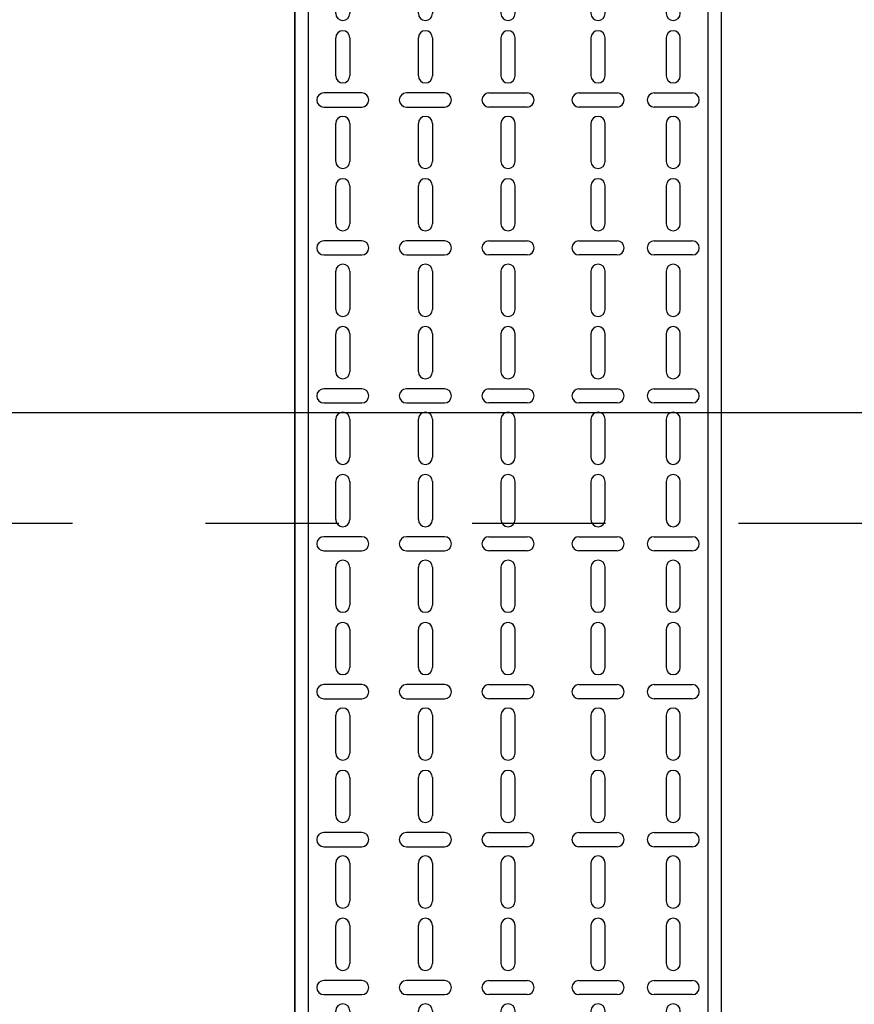
# Model space of a CAD drawing. Units: millimetres. Extents: x 525 to 596.3, y 1109.5 to 1206.1.
# Drawn here: x 548.6 to 549.3, y 1161 to 1161.7 of the extents above; entities that cross this region are included whole.
import ezdxf

# ---------------------------------------------------------------- set-up
doc = ezdxf.new("R2010")
doc.units = ezdxf.units.MM
doc.header["$LTSCALE"] = 0.01
doc.linetypes.add('DASHDOT2', pattern=[12.7, 6.35, -3.175, 0, -3.175])
for name, color, linetype in [('ARQ-CALD-NIVEL-PLANTA', 8, 'Continuous'), ('ARQ-EJE-REF-PLANTA', 10, 'DASHDOT2'), ('IE-BPC-TR-300-PLANTA-EXIST', 8, 'Continuous')]:
    doc.layers.add(name, color=color, linetype=linetype)

# ---------------------------------------------------------------- blocks, each defined once
blk = doc.blocks.new('A$C6E311DE9')
at = {"layer": 'IE-BPC-TR-300-PLANTA-EXIST'}
for p, q in [((-0.1599972189987966, 1.818989403545856e-12), (-0.1599972189987966, 1.324391871441321)), ((-0.159997218999365, 1.324391871441321), (-0.1599972189997061, 0)), ((0.1599972189983419, 1.324391871441321), (-0.1599972189983419, 1.324391871441321)), ((-0.1499972189993741, 1.324391871441094), (-0.1499972190013068, 0)), ((0.150002781000353, 1.324391871441094), (0.1500027809984203, 0)), ((0.1599972189981145, 1.324391871441321), (0.1599972189974324, 0)), ((0.1599972189983419, 0), (-0.1599972189983419, 0))]:
    blk.add_line(p, q, dxfattribs=at)
at = {"layer": 'IE-BPC-TR-300-PLANTA-EXIST', "color": 1, "linetype": 'DASHDOT2'}
for p, q in [((-0.1692677194764656, 1.299391871439866), (-0.1442677194768294, 1.299391871439866)), ((0.1692621574770783, 1.299391871439866), (0.1442621574774421, 1.299391871439866)), ((-0.1692677194764656, 1.27439187144023), (-0.1442677194768294, 1.27439187144023)), ((0.1692621574770783, 1.27439187144023), (0.1442621574774421, 1.27439187144023)), ((-0.1692677194764656, 0.05000000000109139), (-0.1442677194768294, 0.05000000000109139)), ((0.1692621574770783, 0.05000000000109139), (0.1442621574774421, 0.05000000000109139)), ((-0.1692677194764656, 0.02500000000145519), (-0.1442677194768294, 0.02500000000145519)), ((0.1692621574770783, 0.02500000000145519), (0.1442621574774421, 0.02500000000145519))]:
    blk.add_line(p, q, dxfattribs=at)
at = {"layer": 'IE-BPC-TR-300-PLANTA-EXIST', "color": 8}
for p, q in [((-0.1292974474800985, 1.266693408256742), (-0.1292974474800985, 1.295235892373512)), ((-0.1187062440804993, 1.295235892373512), (-0.1187062440804993, 1.266693408256742)), ((-0.06729652459046065, 1.266693408256742), (-0.06729652459046065, 1.295235892373512)), ((-0.05670532119086147, 1.295235892373512), (-0.05670532119086147, 1.266693408256742)), ((-0.005295601699913277, 1.295235892373512), (-0.005295601699913277, 1.266693408256742)), ((0.005295601699685903, 1.266693408256742), (0.005295601699685903, 1.295235892373512)), ((0.06224885458038898, 1.295235892373512), (0.06224885458038898, 1.266693408256742)), ((0.07284005797998816, 1.266693408256742), (0.07284005797998816, 1.295235892373512)), ((0.118706244078453, 1.295235892373512), (0.118706244078453, 1.266693408256742)), ((0.1292974474780522, 1.266693408256742), (0.1292974474780522, 1.295235892373512)), ((-0.1292974474800985, 1.219895072488271), (-0.1292974474800985, 1.248437556606859)), ((-0.1187062440804993, 1.248437556606859), (-0.1187062440804993, 1.219895072488271)), ((-0.06729652459046065, 1.219895072488271), (-0.06729652459046065, 1.248437556606859)), ((-0.05670532119086147, 1.248437556606859), (-0.05670532119086147, 1.219895072488271)), ((-0.005295601699913277, 1.248437556606859), (-0.005295601699913277, 1.219895072488271)), ((0.005295601699685903, 1.219895072488271), (0.005295601699685903, 1.248437556606859)), ((0.06224885458038898, 1.248437556606859), (0.06224885458038898, 1.219895072488271)), ((0.07284005797998816, 1.219895072488271), (0.07284005797998816, 1.248437556606859)), ((0.118706244078453, 1.248437556606859), (0.118706244078453, 1.219895072488271)), ((0.1292974474780522, 1.219895072488271), (0.1292974474780522, 1.248437556606859)), ((-0.1097306037228236, 1.207072539905766), (-0.1382730878395932, 1.207072539905766)), ((-0.04772968083318574, 1.207072539905766), (-0.07627216494995537, 1.207072539905766)), ((-0.014271242059408, 1.207072539905766), (0.01427124205736163, 1.207072539905766)), ((0.05327321422271325, 1.207072539905766), (0.08181569833948288, 1.207072539905766)), ((0.1097306037207773, 1.207072539905766), (0.1382730878375469, 1.207072539905766)), ((-0.1382730878395932, 1.196481336506167), (-0.1097306037228236, 1.196481336506167)), ((-0.07627216494995537, 1.196481336506167), (-0.04772968083318574, 1.196481336506167)), ((0.01427124205736163, 1.196481336506167), (-0.014271242059408, 1.196481336506167)), ((0.08181569833948288, 1.196481336506167), (0.05327321422271325, 1.196481336506167)), ((0.1382730878375469, 1.196481336506167), (0.1097306037207773, 1.196481336506167)), ((-0.1292974474800985, 1.155671911975787), (-0.1292974474800985, 1.184214396092557)), ((-0.1187062440804993, 1.184214396092557), (-0.1187062440804993, 1.155671911975787)), ((-0.06729652459046065, 1.155671911975787), (-0.06729652459046065, 1.184214396092557)), ((-0.05670532119086147, 1.184214396092557), (-0.05670532119086147, 1.155671911975787)), ((-0.005295601699913277, 1.184214396092557), (-0.005295601699913277, 1.155671911975787)), ((0.005295601699685903, 1.155671911975787), (0.005295601699685903, 1.184214396092557)), ((0.06224885458038898, 1.184214396092557), (0.06224885458038898, 1.155671911975787)), ((0.07284005797998816, 1.155671911975787), (0.07284005797998816, 1.184214396092557)), ((0.118706244078453, 1.184214396092557), (0.118706244078453, 1.155671911975787)), ((0.1292974474780522, 1.155671911975787), (0.1292974474780522, 1.184214396092557)), ((-0.1292974474800985, 1.108873576207316), (-0.1292974474800985, 1.137416060325904)), ((-0.1187062440804993, 1.137416060325904), (-0.1187062440804993, 1.108873576207316)), ((-0.06729652459046065, 1.108873576207316), (-0.06729652459046065, 1.137416060325904)), ((-0.05670532119086147, 1.137416060325904), (-0.05670532119086147, 1.108873576207316)), ((-0.005295601699913277, 1.137416060325904), (-0.005295601699913277, 1.108873576207316)), ((0.005295601699685903, 1.108873576207316), (0.005295601699685903, 1.137416060325904)), ((0.06224885458038898, 1.137416060325904), (0.06224885458038898, 1.108873576207316)), ((0.07284005797998816, 1.108873576207316), (0.07284005797998816, 1.137416060325904)), ((0.118706244078453, 1.137416060325904), (0.118706244078453, 1.108873576207316)), ((0.1292974474780522, 1.108873576207316), (0.1292974474780522, 1.137416060325904)), ((-0.1097306037228236, 1.096051043624811), (-0.1382730878395932, 1.096051043624811)), ((-0.04772968083318574, 1.096051043624811), (-0.07627216494995537, 1.096051043624811)), ((-0.014271242059408, 1.096051043624811), (0.01427124205736163, 1.096051043624811)), ((0.05327321422271325, 1.096051043624811), (0.08181569833948288, 1.096051043624811)), ((0.1097306037207773, 1.096051043624811), (0.1382730878375469, 1.096051043624811)), ((-0.1382730878395932, 1.085459840225212), (-0.1097306037228236, 1.085459840225212)), ((-0.07627216494995537, 1.085459840225212), (-0.04772968083318574, 1.085459840225212)), ((0.01427124205736163, 1.085459840225212), (-0.014271242059408, 1.085459840225212)), ((0.08181569833948288, 1.085459840225212), (0.05327321422271325, 1.085459840225212)), ((0.1382730878375469, 1.085459840225212), (0.1097306037207773, 1.085459840225212)), ((-0.1292974474800985, 1.044650415694832), (-0.1292974474800985, 1.073192899811602)), ((-0.1187062440804993, 1.073192899811602), (-0.1187062440804993, 1.044650415694832)), ((-0.06729652459046065, 1.044650415694832), (-0.06729652459046065, 1.073192899811602)), ((-0.05670532119086147, 1.073192899811602), (-0.05670532119086147, 1.044650415694832)), ((-0.005295601699913277, 1.073192899811602), (-0.005295601699913277, 1.044650415694832)), ((0.005295601699685903, 1.044650415694832), (0.005295601699685903, 1.073192899811602)), ((0.06224885458038898, 1.073192899811602), (0.06224885458038898, 1.044650415694832)), ((0.07284005797998816, 1.044650415694832), (0.07284005797998816, 1.073192899811602)), ((0.118706244078453, 1.073192899811602), (0.118706244078453, 1.044650415694832)), ((0.1292974474780522, 1.044650415694832), (0.1292974474780522, 1.073192899811602)), ((-0.1292974474800985, 0.9978520799263606), (-0.1292974474800985, 1.026394564044949)), ((-0.1187062440804993, 1.026394564044949), (-0.1187062440804993, 0.9978520799263606)), ((-0.06729652459046065, 0.9978520799263606), (-0.06729652459046065, 1.026394564044949)), ((-0.05670532119086147, 1.026394564044949), (-0.05670532119086147, 0.9978520799263606)), ((-0.005295601699913277, 1.026394564044949), (-0.005295601699913277, 0.9978520799263606)), ((0.005295601699685903, 0.9978520799263606), (0.005295601699685903, 1.026394564044949)), ((0.06224885458038898, 1.026394564044949), (0.06224885458038898, 0.9978520799263606)), ((0.07284005797998816, 0.9978520799263606), (0.07284005797998816, 1.026394564044949)), ((0.118706244078453, 1.026394564044949), (0.118706244078453, 0.9978520799263606)), ((0.1292974474780522, 0.9978520799263606), (0.1292974474780522, 1.026394564044949)), ((-0.1097306037227099, 0.9850295473438564), (-0.1382730878394796, 0.9850295473438564)), ((-0.04772968083307205, 0.9850295473438564), (-0.07627216494984168, 0.9850295473438564)), ((-0.01427124205929431, 0.9850295473438564), (0.01427124205747532, 0.9850295473438564)), ((0.05327321422282694, 0.9850295473438564), (0.08181569833959657, 0.9850295473438564)), ((0.1097306037208909, 0.9850295473438564), (0.1382730878376606, 0.9850295473438564)), ((-0.1382730878394796, 0.9744383439442572), (-0.1097306037227099, 0.9744383439442572)), ((-0.07627216494984168, 0.9744383439442572), (-0.04772968083307205, 0.9744383439442572)), ((0.01427124205747532, 0.9744383439442572), (-0.01427124205929431, 0.9744383439442572)), ((0.08181569833959657, 0.9744383439442572), (0.05327321422282694, 0.9744383439442572)), ((0.1382730878376606, 0.9744383439442572), (0.1097306037208909, 0.9744383439442572)), ((-0.1292974474799848, 0.9336289194138772), (-0.1292974474799848, 0.9621714035306468)), ((-0.1187062440803857, 0.9621714035306468), (-0.1187062440803857, 0.9336289194138772)), ((-0.06729652459034696, 0.9336289194138772), (-0.06729652459034696, 0.9621714035306468)), ((-0.05670532119074778, 0.9621714035306468), (-0.05670532119074778, 0.9336289194138772)), ((-0.00529560169979959, 0.9621714035306468), (-0.00529560169979959, 0.9336289194138772)), ((0.00529560169979959, 0.9336289194138772), (0.00529560169979959, 0.9621714035306468)), ((0.06224885458050267, 0.9621714035306468), (0.06224885458050267, 0.9336289194138772)), ((0.07284005798010185, 0.9336289194138772), (0.07284005798010185, 0.9621714035306468)), ((0.1187062440785667, 0.9621714035306468), (0.1187062440785667, 0.9336289194138772)), ((0.1292974474781659, 0.9336289194138772), (0.1292974474781659, 0.9621714035306468)), ((-0.1292974474799848, 0.8868305836454056), (-0.1292974474799848, 0.9153730677639942)), ((-0.1187062440803857, 0.9153730677639942), (-0.1187062440803857, 0.8868305836454056)), ((-0.06729652459034696, 0.8868305836454056), (-0.06729652459034696, 0.9153730677639942)), ((-0.05670532119074778, 0.9153730677639942), (-0.05670532119074778, 0.8868305836454056)), ((-0.00529560169979959, 0.9153730677639942), (-0.00529560169979959, 0.8868305836454056)), ((0.00529560169979959, 0.8868305836454056), (0.00529560169979959, 0.9153730677639942)), ((0.06224885458050267, 0.9153730677639942), (0.06224885458050267, 0.8868305836454056)), ((0.07284005798010185, 0.8868305836454056), (0.07284005798010185, 0.9153730677639942)), ((0.1187062440785667, 0.9153730677639942), (0.1187062440785667, 0.8868305836454056)), ((0.1292974474781659, 0.8868305836454056), (0.1292974474781659, 0.9153730677639942)), ((-0.1097306037227099, 0.8740080510629014), (-0.1382730878394796, 0.8740080510629014)), ((-0.04772968083307205, 0.8740080510629014), (-0.07627216494984168, 0.8740080510629014)), ((-0.01427124205929431, 0.8740080510629014), (0.01427124205747532, 0.8740080510629014)), ((0.05327321422282694, 0.8740080510629014), (0.08181569833959657, 0.8740080510629014)), ((0.1097306037208909, 0.8740080510629014), (0.1382730878376606, 0.8740080510629014)), ((-0.1382730878394796, 0.8634168476633022), (-0.1097306037227099, 0.8634168476633022)), ((-0.07627216494984168, 0.8634168476633022), (-0.04772968083307205, 0.8634168476633022)), ((0.01427124205747532, 0.8634168476633022), (-0.01427124205929431, 0.8634168476633022)), ((0.08181569833959657, 0.8634168476633022), (0.05327321422282694, 0.8634168476633022)), ((0.1382730878376606, 0.8634168476633022), (0.1097306037208909, 0.8634168476633022)), ((-0.1292974474799848, 0.8226074231329221), (-0.1292974474799848, 0.8511499072496918)), ((-0.1187062440803857, 0.8511499072496918), (-0.1187062440803857, 0.8226074231329221)), ((-0.06729652459034696, 0.8226074231329221), (-0.06729652459034696, 0.8511499072496918)), ((-0.05670532119074778, 0.8511499072496918), (-0.05670532119074778, 0.8226074231329221)), ((-0.00529560169979959, 0.8511499072496918), (-0.00529560169979959, 0.8226074231329221)), ((0.00529560169979959, 0.8226074231329221), (0.00529560169979959, 0.8511499072496918)), ((0.06224885458050267, 0.8511499072496918), (0.06224885458050267, 0.8226074231329221)), ((0.07284005798010185, 0.8226074231329221), (0.07284005798010185, 0.8511499072496918)), ((0.1187062440785667, 0.8511499072496918), (0.1187062440785667, 0.8226074231329221)), ((0.1292974474781659, 0.8226074231329221), (0.1292974474781659, 0.8511499072496918)), ((-0.1292974474799848, 0.7758090873644505), (-0.1292974474799848, 0.8043515714830392)), ((-0.1187062440803857, 0.8043515714830392), (-0.1187062440803857, 0.7758090873644505)), ((-0.06729652459034696, 0.7758090873644505), (-0.06729652459034696, 0.8043515714830392)), ((-0.05670532119074778, 0.8043515714830392), (-0.05670532119074778, 0.7758090873644505)), ((-0.00529560169979959, 0.8043515714830392), (-0.00529560169979959, 0.7758090873644505)), ((0.00529560169979959, 0.7758090873644505), (0.00529560169979959, 0.8043515714830392)), ((0.06224885458050267, 0.8043515714830392), (0.06224885458050267, 0.7758090873644505)), ((0.07284005798010185, 0.7758090873644505), (0.07284005798010185, 0.8043515714830392)), ((0.1187062440785667, 0.8043515714830392), (0.1187062440785667, 0.7758090873644505)), ((0.1292974474781659, 0.7758090873644505), (0.1292974474781659, 0.8043515714830392)), ((-0.1097306037227099, 0.7629865547819463), (-0.1382730878394796, 0.7629865547819463)), ((-0.04772968083307205, 0.7629865547819463), (-0.07627216494984168, 0.7629865547819463)), ((-0.01427124205929431, 0.7629865547819463), (0.01427124205747532, 0.7629865547819463)), ((0.05327321422282694, 0.7629865547819463), (0.08181569833959657, 0.7629865547819463)), ((0.1097306037208909, 0.7629865547819463), (0.1382730878376606, 0.7629865547819463)), ((-0.1382730878394796, 0.7523953513823471), (-0.1097306037227099, 0.7523953513823471)), ((-0.07627216494984168, 0.7523953513823471), (-0.04772968083307205, 0.7523953513823471)), ((0.01427124205747532, 0.7523953513823471), (-0.01427124205929431, 0.7523953513823471)), ((0.08181569833959657, 0.7523953513823471), (0.05327321422282694, 0.7523953513823471)), ((0.1382730878376606, 0.7523953513823471), (0.1097306037208909, 0.7523953513823471)), ((-0.1292974474799848, 0.7115859268519671), (-0.1292974474799848, 0.7401284109687367)), ((-0.1187062440803857, 0.7401284109687367), (-0.1187062440803857, 0.7115859268519671)), ((-0.06729652459034696, 0.7115859268519671), (-0.06729652459034696, 0.7401284109687367)), ((-0.05670532119074778, 0.7401284109687367), (-0.05670532119074778, 0.7115859268519671)), ((-0.00529560169979959, 0.7401284109687367), (-0.00529560169979959, 0.7115859268519671)), ((0.00529560169979959, 0.7115859268519671), (0.00529560169979959, 0.7401284109687367)), ((0.06224885458050267, 0.7401284109687367), (0.06224885458050267, 0.7115859268519671)), ((0.07284005798010185, 0.7115859268519671), (0.07284005798010185, 0.7401284109687367)), ((0.1187062440785667, 0.7401284109687367), (0.1187062440785667, 0.7115859268519671)), ((0.1292974474781659, 0.7115859268519671), (0.1292974474781659, 0.7401284109687367)), ((-0.1292974474799848, 0.6647875910834955), (-0.1292974474799848, 0.6933300752002651)), ((-0.1187062440803857, 0.6933300752002651), (-0.1187062440803857, 0.6647875910834955)), ((-0.06729652459034696, 0.6647875910834955), (-0.06729652459034696, 0.6933300752002651)), ((-0.05670532119074778, 0.6933300752002651), (-0.05670532119074778, 0.6647875910834955)), ((-0.00529560169979959, 0.6933300752002651), (-0.00529560169979959, 0.6647875910834955)), ((0.00529560169979959, 0.6647875910834955), (0.00529560169979959, 0.6933300752002651)), ((0.06224885458050267, 0.6933300752002651), (0.06224885458050267, 0.6647875910834955)), ((0.07284005798010185, 0.6647875910834955), (0.07284005798010185, 0.6933300752002651)), ((0.1187062440785667, 0.6933300752002651), (0.1187062440785667, 0.6647875910834955)), ((0.1292974474781659, 0.6647875910834955), (0.1292974474781659, 0.6933300752002651)), ((-0.1097306037227099, 0.6519650585009913), (-0.1382730878394796, 0.6519650585009913)), ((-0.04772968083307205, 0.6519650585009913), (-0.07627216494984168, 0.6519650585009913)), ((-0.01427124205929431, 0.6519650585009913), (0.01427124205747532, 0.6519650585009913)), ((0.05327321422282694, 0.6519650585009913), (0.08181569833959657, 0.6519650585009913)), ((0.1097306037208909, 0.6519650585009913), (0.1382730878376606, 0.6519650585009913)), ((-0.1382730878394796, 0.6413738551013921), (-0.1097306037227099, 0.6413738551013921)), ((-0.07627216494984168, 0.6413738551013921), (-0.04772968083307205, 0.6413738551013921)), ((0.01427124205747532, 0.6413738551013921), (-0.01427124205929431, 0.6413738551013921)), ((0.08181569833959657, 0.6413738551013921), (0.05327321422282694, 0.6413738551013921)), ((0.1382730878376606, 0.6413738551013921), (0.1097306037208909, 0.6413738551013921)), ((-0.1292974474799848, 0.600564430571012), (-0.1292974474799848, 0.6291069146877817)), ((-0.1187062440803857, 0.6291069146877817), (-0.1187062440803857, 0.600564430571012)), ((-0.06729652459034696, 0.600564430571012), (-0.06729652459034696, 0.6291069146877817)), ((-0.05670532119074778, 0.6291069146877817), (-0.05670532119074778, 0.600564430571012)), ((-0.00529560169979959, 0.6291069146877817), (-0.00529560169979959, 0.600564430571012)), ((0.00529560169979959, 0.600564430571012), (0.00529560169979959, 0.6291069146877817)), ((0.06224885458050267, 0.6291069146877817), (0.06224885458050267, 0.600564430571012)), ((0.07284005798010185, 0.600564430571012), (0.07284005798010185, 0.6291069146877817)), ((0.1187062440785667, 0.6291069146877817), (0.1187062440785667, 0.600564430571012)), ((0.1292974474781659, 0.600564430571012), (0.1292974474781659, 0.6291069146877817)), ((-0.1292974474799848, 0.5537660948025405), (-0.1292974474799848, 0.5823085789211291)), ((-0.1187062440803857, 0.5823085789211291), (-0.1187062440803857, 0.5537660948025405)), ((-0.06729652459034696, 0.5537660948025405), (-0.06729652459034696, 0.5823085789211291)), ((-0.05670532119074778, 0.5823085789211291), (-0.05670532119074778, 0.5537660948025405)), ((-0.00529560169979959, 0.5823085789211291), (-0.00529560169979959, 0.5537660948025405)), ((0.00529560169979959, 0.5537660948025405), (0.00529560169979959, 0.5823085789211291)), ((0.06224885458050267, 0.5823085789211291), (0.06224885458050267, 0.5537660948025405)), ((0.07284005798010185, 0.5537660948025405), (0.07284005798010185, 0.5823085789211291)), ((0.1187062440785667, 0.5823085789211291), (0.1187062440785667, 0.5537660948025405)), ((0.1292974474781659, 0.5537660948025405), (0.1292974474781659, 0.5823085789211291)), ((-0.1097306037227099, 0.5409435622200363), (-0.1382730878394796, 0.5409435622200363)), ((-0.04772968083307205, 0.5409435622200363), (-0.07627216494984168, 0.5409435622200363)), ((-0.01427124205929431, 0.5409435622200363), (0.01427124205747532, 0.5409435622200363)), ((0.05327321422282694, 0.5409435622200363), (0.08181569833959657, 0.5409435622200363)), ((0.1097306037208909, 0.5409435622200363), (0.1382730878376606, 0.5409435622200363)), ((-0.1382730878394796, 0.5303523588204371), (-0.1097306037227099, 0.5303523588204371)), ((-0.07627216494984168, 0.5303523588204371), (-0.04772968083307205, 0.5303523588204371)), ((0.01427124205747532, 0.5303523588204371), (-0.01427124205929431, 0.5303523588204371)), ((0.08181569833959657, 0.5303523588204371), (0.05327321422282694, 0.5303523588204371)), ((0.1382730878376606, 0.5303523588204371), (0.1097306037208909, 0.5303523588204371)), ((-0.1292974474799848, 0.489542934290057), (-0.1292974474799848, 0.5180854184068266)), ((-0.1187062440803857, 0.5180854184068266), (-0.1187062440803857, 0.489542934290057)), ((-0.06729652459034696, 0.489542934290057), (-0.06729652459034696, 0.5180854184068266)), ((-0.05670532119074778, 0.5180854184068266), (-0.05670532119074778, 0.489542934290057)), ((-0.00529560169979959, 0.5180854184068266), (-0.00529560169979959, 0.489542934290057)), ((0.00529560169979959, 0.489542934290057), (0.00529560169979959, 0.5180854184068266)), ((0.06224885458050267, 0.5180854184068266), (0.06224885458050267, 0.489542934290057)), ((0.07284005798010185, 0.489542934290057), (0.07284005798010185, 0.5180854184068266)), ((0.1187062440785667, 0.5180854184068266), (0.1187062440785667, 0.489542934290057)), ((0.1292974474781659, 0.489542934290057), (0.1292974474781659, 0.5180854184068266)), ((-0.1292974474799848, 0.4427445985215854), (-0.1292974474799848, 0.471287082640174)), ((-0.1187062440803857, 0.471287082640174), (-0.1187062440803857, 0.4427445985215854)), ((-0.06729652459034696, 0.4427445985215854), (-0.06729652459034696, 0.471287082640174)), ((-0.05670532119074778, 0.471287082640174), (-0.05670532119074778, 0.4427445985215854)), ((-0.00529560169979959, 0.471287082640174), (-0.00529560169979959, 0.4427445985215854)), ((0.00529560169979959, 0.4427445985215854), (0.00529560169979959, 0.471287082640174)), ((0.06224885458050267, 0.471287082640174), (0.06224885458050267, 0.4427445985215854)), ((0.07284005798010185, 0.4427445985215854), (0.07284005798010185, 0.471287082640174)), ((0.1187062440785667, 0.471287082640174), (0.1187062440785667, 0.4427445985215854)), ((0.1292974474781659, 0.4427445985215854), (0.1292974474781659, 0.471287082640174)), ((-0.1097306037227099, 0.4299220659390812), (-0.1382730878394796, 0.4299220659390812)), ((-0.04772968083307205, 0.4299220659390812), (-0.07627216494984168, 0.4299220659390812)), ((-0.01427124205929431, 0.4299220659390812), (0.01427124205747532, 0.4299220659390812)), ((0.05327321422282694, 0.4299220659390812), (0.08181569833959657, 0.4299220659390812)), ((0.1097306037208909, 0.4299220659390812), (0.1382730878376606, 0.4299220659390812)), ((-0.1382730878394796, 0.419330862539482), (-0.1097306037227099, 0.419330862539482)), ((-0.07627216494984168, 0.419330862539482), (-0.04772968083307205, 0.419330862539482)), ((0.01427124205747532, 0.419330862539482), (-0.01427124205929431, 0.419330862539482)), ((0.08181569833959657, 0.419330862539482), (0.05327321422282694, 0.419330862539482)), ((0.1382730878376606, 0.419330862539482), (0.1097306037208909, 0.419330862539482)), ((-0.1292974474799848, 0.378521438009102), (-0.1292974474799848, 0.4070639221258716)), ((-0.1187062440803857, 0.4070639221258716), (-0.1187062440803857, 0.378521438009102)), ((-0.06729652459034696, 0.378521438009102), (-0.06729652459034696, 0.4070639221258716)), ((-0.05670532119074778, 0.4070639221258716), (-0.05670532119074778, 0.378521438009102)), ((-0.00529560169979959, 0.4070639221258716), (-0.00529560169979959, 0.378521438009102)), ((0.00529560169979959, 0.378521438009102), (0.00529560169979959, 0.4070639221258716)), ((0.06224885458050267, 0.4070639221258716), (0.06224885458050267, 0.378521438009102)), ((0.07284005798010185, 0.378521438009102), (0.07284005798010185, 0.4070639221258716)), ((0.1187062440785667, 0.4070639221258716), (0.1187062440785667, 0.378521438009102)), ((0.1292974474781659, 0.378521438009102), (0.1292974474781659, 0.4070639221258716)), ((-0.1292974474799848, 0.3317231022406304), (-0.1292974474799848, 0.360265586359219)), ((-0.1187062440803857, 0.360265586359219), (-0.1187062440803857, 0.3317231022406304)), ((-0.06729652459034696, 0.3317231022406304), (-0.06729652459034696, 0.360265586359219)), ((-0.05670532119074778, 0.360265586359219), (-0.05670532119074778, 0.3317231022406304)), ((-0.00529560169979959, 0.360265586359219), (-0.00529560169979959, 0.3317231022406304)), ((0.00529560169979959, 0.3317231022406304), (0.00529560169979959, 0.360265586359219)), ((0.06224885458050267, 0.360265586359219), (0.06224885458050267, 0.3317231022406304)), ((0.07284005798010185, 0.3317231022406304), (0.07284005798010185, 0.360265586359219)), ((0.1187062440785667, 0.360265586359219), (0.1187062440785667, 0.3317231022406304)), ((0.1292974474781659, 0.3317231022406304), (0.1292974474781659, 0.360265586359219)), ((-0.1097306037227099, 0.3189005696581262), (-0.1382730878394796, 0.3189005696581262)), ((-0.04772968083307205, 0.3189005696581262), (-0.07627216494984168, 0.3189005696581262)), ((-0.01427124205929431, 0.3189005696581262), (0.01427124205747532, 0.3189005696581262)), ((0.05327321422282694, 0.3189005696581262), (0.08181569833959657, 0.3189005696581262)), ((0.1097306037208909, 0.3189005696581262), (0.1382730878376606, 0.3189005696581262)), ((-0.1382730878394796, 0.308309366258527), (-0.1097306037227099, 0.308309366258527)), ((-0.07627216494984168, 0.308309366258527), (-0.04772968083307205, 0.308309366258527)), ((0.01427124205747532, 0.308309366258527), (-0.01427124205929431, 0.308309366258527)), ((0.08181569833959657, 0.308309366258527), (0.05327321422282694, 0.308309366258527)), ((0.1382730878376606, 0.308309366258527), (0.1097306037208909, 0.308309366258527)), ((-0.1292974474799848, 0.267499941728147), (-0.1292974474799848, 0.2960424258449166)), ((-0.1187062440803857, 0.2960424258449166), (-0.1187062440803857, 0.267499941728147)), ((-0.06729652459034696, 0.267499941728147), (-0.06729652459034696, 0.2960424258449166)), ((-0.05670532119074778, 0.2960424258449166), (-0.05670532119074778, 0.267499941728147)), ((-0.00529560169979959, 0.2960424258449166), (-0.00529560169979959, 0.267499941728147)), ((0.00529560169979959, 0.267499941728147), (0.00529560169979959, 0.2960424258449166)), ((0.06224885458050267, 0.2960424258449166), (0.06224885458050267, 0.267499941728147)), ((0.07284005798010185, 0.267499941728147), (0.07284005798010185, 0.2960424258449166)), ((0.1187062440785667, 0.2960424258449166), (0.1187062440785667, 0.267499941728147)), ((0.1292974474781659, 0.267499941728147), (0.1292974474781659, 0.2960424258449166)), ((-0.1292974474799848, 0.2207016059596754), (-0.1292974474799848, 0.249244090078264)), ((-0.1187062440803857, 0.249244090078264), (-0.1187062440803857, 0.2207016059596754)), ((-0.06729652459034696, 0.2207016059596754), (-0.06729652459034696, 0.249244090078264)), ((-0.05670532119074778, 0.249244090078264), (-0.05670532119074778, 0.2207016059596754)), ((-0.00529560169979959, 0.249244090078264), (-0.00529560169979959, 0.2207016059596754)), ((0.00529560169979959, 0.2207016059596754), (0.00529560169979959, 0.249244090078264)), ((0.06224885458050267, 0.249244090078264), (0.06224885458050267, 0.2207016059596754)), ((0.07284005798010185, 0.2207016059596754), (0.07284005798010185, 0.249244090078264)), ((0.1187062440785667, 0.249244090078264), (0.1187062440785667, 0.2207016059596754)), ((0.1292974474781659, 0.2207016059596754), (0.1292974474781659, 0.249244090078264)), ((-0.1097306037227099, 0.2078790733771712), (-0.1382730878394796, 0.2078790733771712)), ((-0.04772968083307205, 0.2078790733771712), (-0.07627216494984168, 0.2078790733771712)), ((-0.01427124205929431, 0.2078790733771712), (0.01427124205747532, 0.2078790733771712)), ((0.05327321422282694, 0.2078790733771712), (0.08181569833959657, 0.2078790733771712)), ((0.1097306037208909, 0.2078790733771712), (0.1382730878376606, 0.2078790733771712)), ((-0.1382730878394796, 0.197287869977572), (-0.1097306037227099, 0.197287869977572)), ((-0.07627216494984168, 0.197287869977572), (-0.04772968083307205, 0.197287869977572)), ((0.01427124205747532, 0.197287869977572), (-0.01427124205929431, 0.197287869977572)), ((0.08181569833959657, 0.197287869977572), (0.05327321422282694, 0.197287869977572)), ((0.1382730878376606, 0.197287869977572), (0.1097306037208909, 0.197287869977572)), ((-0.1292974474799848, 0.1564784454471919), (-0.1292974474799848, 0.1850209295639615)), ((-0.1187062440803857, 0.1850209295639615), (-0.1187062440803857, 0.1564784454471919)), ((-0.06729652459034696, 0.1564784454471919), (-0.06729652459034696, 0.1850209295639615)), ((-0.05670532119074778, 0.1850209295639615), (-0.05670532119074778, 0.1564784454471919)), ((-0.00529560169979959, 0.1850209295639615), (-0.00529560169979959, 0.1564784454471919)), ((0.00529560169979959, 0.1564784454471919), (0.00529560169979959, 0.1850209295639615)), ((0.06224885458050267, 0.1850209295639615), (0.06224885458050267, 0.1564784454471919)), ((0.07284005798010185, 0.1564784454471919), (0.07284005798010185, 0.1850209295639615)), ((0.1187062440785667, 0.1850209295639615), (0.1187062440785667, 0.1564784454471919)), ((0.1292974474781659, 0.1564784454471919), (0.1292974474781659, 0.1850209295639615)), ((-0.1292974474799848, 0.1096801096787203), (-0.1292974474799848, 0.1382225937973089)), ((-0.1187062440803857, 0.1382225937973089), (-0.1187062440803857, 0.1096801096787203)), ((-0.06729652459034696, 0.1096801096787203), (-0.06729652459034696, 0.1382225937973089)), ((-0.05670532119074778, 0.1382225937973089), (-0.05670532119074778, 0.1096801096787203)), ((-0.00529560169979959, 0.1382225937973089), (-0.00529560169979959, 0.1096801096787203)), ((0.00529560169979959, 0.1096801096787203), (0.00529560169979959, 0.1382225937973089)), ((0.06224885458050267, 0.1382225937973089), (0.06224885458050267, 0.1096801096787203)), ((0.07284005798010185, 0.1096801096787203), (0.07284005798010185, 0.1382225937973089)), ((0.1187062440785667, 0.1382225937973089), (0.1187062440785667, 0.1096801096787203)), ((0.1292974474781659, 0.1096801096787203), (0.1292974474781659, 0.1382225937973089)), ((-0.1097306037227099, 0.09685757709621612), (-0.1382730878394796, 0.09685757709621612)), ((-0.04772968083307205, 0.09685757709621612), (-0.07627216494984168, 0.09685757709621612)), ((-0.01427124205929431, 0.09685757709621612), (0.01427124205747532, 0.09685757709621612)), ((0.05327321422282694, 0.09685757709621612), (0.08181569833959657, 0.09685757709621612)), ((0.1097306037208909, 0.09685757709621612), (0.1382730878376606, 0.09685757709621612)), ((-0.1382730878394796, 0.08626637369661694), (-0.1097306037227099, 0.08626637369661694)), ((-0.07627216494984168, 0.08626637369661694), (-0.04772968083307205, 0.08626637369661694)), ((0.01427124205747532, 0.08626637369661694), (-0.01427124205929431, 0.08626637369661694)), ((0.08181569833959657, 0.08626637369661694), (0.05327321422282694, 0.08626637369661694)), ((0.1382730878376606, 0.08626637369661694), (0.1097306037208909, 0.08626637369661694)), ((-0.1292974474799848, 0.04545694916623688), (-0.1292974474799848, 0.07399943328300651)), ((-0.1187062440803857, 0.07399943328300651), (-0.1187062440803857, 0.04545694916623688)), ((-0.06729652459034696, 0.04545694916623688), (-0.06729652459034696, 0.07399943328300651)), ((-0.05670532119074778, 0.07399943328300651), (-0.05670532119074778, 0.04545694916623688)), ((-0.00529560169979959, 0.07399943328300651), (-0.00529560169979959, 0.04545694916623688)), ((0.00529560169979959, 0.04545694916623688), (0.00529560169979959, 0.07399943328300651)), ((0.06224885458050267, 0.07399943328300651), (0.06224885458050267, 0.04545694916623688)), ((0.07284005798010185, 0.04545694916623688), (0.07284005798010185, 0.07399943328300651)), ((0.1187062440785667, 0.07399943328300651), (0.1187062440785667, 0.04545694916623688)), ((0.1292974474781659, 0.04545694916623688), (0.1292974474781659, 0.07399943328300651))]:
    blk.add_line(p, q, dxfattribs=at)
for centre, start, end in [((-0.1240018457812084, 1.295235892373512), 0, 180), ((-0.06200092289157055, 1.295235892373512), 0, 180), ((-1.023181539494544e-12, 1.295235892373512), 0, 180), ((0.06754445628109806, 1.295235892373512), 0, 180), ((0.1240018457791621, 1.295235892373512), 0, 180), ((-0.1240018457812084, 1.266693408256742), 180, 0), ((-0.06200092289157055, 1.266693408256742), 180, 0), ((-1.023181539494544e-12, 1.266693408256742), 180, 0), ((0.06754445628109806, 1.266693408256742), 180, 0), ((0.1240018457791621, 1.266693408256742), 180, 0), ((-0.1240018457812084, 1.248437556606859), 0, 180), ((-0.06200092289157055, 1.248437556606859), 0, 180), ((-1.023181539494544e-12, 1.248437556606859), 0, 180), ((0.06754445628109806, 1.248437556606859), 0, 180), ((0.1240018457791621, 1.248437556606859), 0, 180), ((-0.1240018457812084, 1.219895072488271), 180, 0), ((-0.06200092289157055, 1.219895072488271), 180, 0), ((-1.023181539494544e-12, 1.219895072488271), 180, 0), ((0.06754445628109806, 1.219895072488271), 180, 0), ((0.1240018457791621, 1.219895072488271), 180, 0), ((-0.1382730878395932, 1.201776938205057), 90, 270), ((-0.1097306037228236, 1.201776938205057), 270, 90), ((-0.07627216494995537, 1.201776938205057), 90, 270), ((-0.04772968083318574, 1.201776938205057), 270, 90), ((-0.01427124206122699, 1.201776971125128), 90, 270), ((0.01427124205736163, 1.201776938205057), 270, 90), ((0.05327321422271325, 1.201776938205057), 90, 270), ((0.08181569833948288, 1.201776938205057), 270, 90), ((0.1097306037207773, 1.201776938205057), 90, 270), ((0.1382730878375469, 1.201776938205057), 270, 90), ((-0.1240018457812084, 1.184214396092557), 0, 180), ((-0.06200092289157055, 1.184214396092557), 0, 180), ((-1.023181539494544e-12, 1.184214396092557), 0, 180), ((0.06754445628109806, 1.184214396092557), 0, 180), ((0.1240018457791621, 1.184214396092557), 0, 180), ((-0.1240018457812084, 1.155671911975787), 180, 0), ((-0.06200092289157055, 1.155671911975787), 180, 0), ((-1.023181539494544e-12, 1.155671911975787), 180, 0), ((0.06754445628109806, 1.155671911975787), 180, 0), ((0.1240018457791621, 1.155671911975787), 180, 0), ((-0.1240018457812084, 1.137416060325904), 0, 180), ((-0.06200092289157055, 1.137416060325904), 0, 180), ((-1.023181539494544e-12, 1.137416060325904), 0, 180), ((0.06754445628109806, 1.137416060325904), 0, 180), ((0.1240018457791621, 1.137416060325904), 0, 180), ((-0.1240018457812084, 1.108873576207316), 180, 0), ((-0.06200092289157055, 1.108873576207316), 180, 0), ((-1.023181539494544e-12, 1.108873576207316), 180, 0), ((0.06754445628109806, 1.108873576207316), 180, 0), ((0.1240018457791621, 1.108873576207316), 180, 0), ((-0.1382730878395932, 1.090755441924102), 90, 270), ((-0.1097306037228236, 1.090755441924102), 270, 90), ((-0.07627216494995537, 1.090755441924102), 90, 270), ((-0.04772968083318574, 1.090755441924102), 270, 90), ((-0.01427124206122699, 1.090755474844173), 90, 270), ((0.01427124205736163, 1.090755441924102), 270, 90), ((0.05327321422271325, 1.090755441924102), 90, 270), ((0.08181569833948288, 1.090755441924102), 270, 90), ((0.1097306037207773, 1.090755441924102), 90, 270), ((0.1382730878375469, 1.090755441924102), 270, 90), ((-0.1240018457812084, 1.073192899811602), 0, 180), ((-0.06200092289157055, 1.073192899811602), 0, 180), ((-1.023181539494544e-12, 1.073192899811602), 0, 180), ((0.06754445628109806, 1.073192899811602), 0, 180), ((0.1240018457791621, 1.073192899811602), 0, 180), ((-0.1240018457812084, 1.044650415694832), 180, 0), ((-0.06200092289157055, 1.044650415694832), 180, 0), ((-1.023181539494544e-12, 1.044650415694832), 180, 0), ((0.06754445628109806, 1.044650415694832), 180, 0), ((0.1240018457791621, 1.044650415694832), 180, 0), ((-0.1240018457812084, 1.026394564044949), 0, 180), ((-0.06200092289157055, 1.026394564044949), 0, 180), ((-1.023181539494544e-12, 1.026394564044949), 0, 180), ((0.06754445628109806, 1.026394564044949), 0, 180), ((0.1240018457791621, 1.026394564044949), 0, 180), ((-0.1240018457812084, 0.9978520799263606), 180, 0), ((-0.06200092289157055, 0.9978520799263606), 180, 0), ((-1.023181539494544e-12, 0.9978520799263606), 180, 0), ((0.06754445628109806, 0.9978520799263606), 180, 0), ((0.1240018457791621, 0.9978520799263606), 180, 0), ((-0.1382730878394796, 0.9797339456431473), 90, 270), ((-0.1097306037227099, 0.9797339456431473), 270, 90), ((-0.07627216494984168, 0.9797339456431473), 90, 270), ((-0.04772968083307205, 0.9797339456431473), 270, 90), ((-0.0142712420611133, 0.9797339785632175), 90, 270), ((0.01427124205747532, 0.9797339456431473), 270, 90), ((0.05327321422282694, 0.9797339456431473), 90, 270), ((0.08181569833959657, 0.9797339456431473), 270, 90), ((0.1097306037208909, 0.9797339456431473), 90, 270), ((0.1382730878376606, 0.9797339456431473), 270, 90), ((-0.1240018457810947, 0.9621714035306468), 0, 180), ((-0.06200092289145687, 0.9621714035306468), 0, 180), ((-9.094947017729282e-13, 0.9621714035306468), 0, 180), ((0.06754445628121175, 0.9621714035306468), 0, 180), ((0.1240018457792758, 0.9621714035306468), 0, 180), ((-0.1240018457810947, 0.9336289194138772), 180, 0), ((-0.06200092289145687, 0.9336289194138772), 180, 0), ((-9.094947017729282e-13, 0.9336289194138772), 180, 0), ((0.06754445628121175, 0.9336289194138772), 180, 0), ((0.1240018457792758, 0.9336289194138772), 180, 0), ((-0.1240018457810947, 0.9153730677639942), 0, 180), ((-0.06200092289145687, 0.9153730677639942), 0, 180), ((-9.094947017729282e-13, 0.9153730677639942), 0, 180), ((0.06754445628121175, 0.9153730677639942), 0, 180), ((0.1240018457792758, 0.9153730677639942), 0, 180), ((-0.1240018457810947, 0.8868305836454056), 180, 0), ((-0.06200092289145687, 0.8868305836454056), 180, 0), ((-9.094947017729282e-13, 0.8868305836454056), 180, 0), ((0.06754445628121175, 0.8868305836454056), 180, 0), ((0.1240018457792758, 0.8868305836454056), 180, 0), ((-0.1382730878394796, 0.8687124493640113), 90, 270), ((-0.1097306037227099, 0.8687124493640113), 270, 90), ((-0.07627216494984168, 0.8687124493640113), 90, 270), ((-0.04772968083307205, 0.8687124493640113), 270, 90), ((-0.0142712420611133, 0.8687124822822625), 90, 270), ((0.01427124205747532, 0.8687124493640113), 270, 90), ((0.05327321422282694, 0.8687124493640113), 90, 270), ((0.08181569833959657, 0.8687124493640113), 270, 90), ((0.1097306037208909, 0.8687124493640113), 90, 270), ((0.1382730878376606, 0.8687124493640113), 270, 90), ((-0.1240018457810947, 0.8511499072496918), 0, 180), ((-0.06200092289145687, 0.8511499072496918), 0, 180), ((-9.094947017729282e-13, 0.8511499072496918), 0, 180), ((0.06754445628121175, 0.8511499072496918), 0, 180), ((0.1240018457792758, 0.8511499072496918), 0, 180), ((-0.1240018457810947, 0.8226074231329221), 180, 0), ((-0.06200092289145687, 0.8226074231329221), 180, 0), ((-9.094947017729282e-13, 0.8226074231329221), 180, 0), ((0.06754445628121175, 0.8226074231329221), 180, 0), ((0.1240018457792758, 0.8226074231329221), 180, 0), ((-0.1240018457810947, 0.8043515714830392), 0, 180), ((-0.06200092289145687, 0.8043515714830392), 0, 180), ((-9.094947017729282e-13, 0.8043515714830392), 0, 180), ((0.06754445628121175, 0.8043515714830392), 0, 180), ((0.1240018457792758, 0.8043515714830392), 0, 180), ((-0.1240018457810947, 0.7758090873644505), 180, 0), ((-0.06200092289145687, 0.7758090873644505), 180, 0), ((-9.094947017729282e-13, 0.7758090873644505), 180, 0), ((0.06754445628121175, 0.7758090873644505), 180, 0), ((0.1240018457792758, 0.7758090873644505), 180, 0), ((-0.1382730878394796, 0.7576909530812372), 90, 270), ((-0.1097306037227099, 0.7576909530812372), 270, 90), ((-0.07627216494984168, 0.7576909530812372), 90, 270), ((-0.04772968083307205, 0.7576909530812372), 270, 90), ((-0.0142712420611133, 0.7576909860013075), 90, 270), ((0.01427124205747532, 0.7576909530812372), 270, 90), ((0.05327321422282694, 0.7576909530812372), 90, 270), ((0.08181569833959657, 0.7576909530812372), 270, 90), ((0.1097306037208909, 0.7576909530812372), 90, 270), ((0.1382730878376606, 0.7576909530812372), 270, 90), ((-0.1240018457810947, 0.7401284109687367), 0, 180), ((-0.06200092289145687, 0.7401284109687367), 0, 180), ((-9.094947017729282e-13, 0.7401284109687367), 0, 180), ((0.06754445628121175, 0.7401284109687367), 0, 180), ((0.1240018457792758, 0.7401284109687367), 0, 180), ((-0.1240018457810947, 0.7115859268519671), 180, 0), ((-0.06200092289145687, 0.7115859268519671), 180, 0), ((-9.094947017729282e-13, 0.7115859268519671), 180, 0), ((0.06754445628121175, 0.7115859268519671), 180, 0), ((0.1240018457792758, 0.7115859268519671), 180, 0), ((-0.1240018457810947, 0.6933300752002651), 0, 180), ((-0.06200092289145687, 0.6933300752002651), 0, 180), ((-9.094947017729282e-13, 0.6933300752002651), 0, 180), ((0.06754445628121175, 0.6933300752002651), 0, 180), ((0.1240018457792758, 0.6933300752002651), 0, 180), ((-0.1240018457810947, 0.6647875910834955), 180, 0), ((-0.06200092289145687, 0.6647875910834955), 180, 0), ((-9.094947017729282e-13, 0.6647875910834955), 180, 0), ((0.06754445628121175, 0.6647875910834955), 180, 0), ((0.1240018457792758, 0.6647875910834955), 180, 0), ((-0.1382730878394796, 0.6466694568021012), 90, 270), ((-0.1097306037227099, 0.6466694568021012), 270, 90), ((-0.07627216494984168, 0.6466694568021012), 90, 270), ((-0.04772968083307205, 0.6466694568021012), 270, 90), ((-0.0142712420611133, 0.6466694897203524), 90, 270), ((0.01427124205747532, 0.6466694568021012), 270, 90), ((0.05327321422282694, 0.6466694568021012), 90, 270), ((0.08181569833959657, 0.6466694568021012), 270, 90), ((0.1097306037208909, 0.6466694568021012), 90, 270), ((0.1382730878376606, 0.6466694568021012), 270, 90), ((-0.1240018457810947, 0.6291069146877817), 0, 180), ((-0.06200092289145687, 0.6291069146877817), 0, 180), ((-9.094947017729282e-13, 0.6291069146877817), 0, 180), ((0.06754445628121175, 0.6291069146877817), 0, 180), ((0.1240018457792758, 0.6291069146877817), 0, 180), ((-0.1240018457810947, 0.600564430571012), 180, 0), ((-0.06200092289145687, 0.600564430571012), 180, 0), ((-9.094947017729282e-13, 0.600564430571012), 180, 0), ((0.06754445628121175, 0.600564430571012), 180, 0), ((0.1240018457792758, 0.600564430571012), 180, 0), ((-0.1240018457810947, 0.5823085789211291), 359.7376441825627, 180.2623605210582), ((-0.06200092289145687, 0.5823085789211291), 359.7376441825627, 180.2623605210582), ((-9.094947017729282e-13, 0.5823085789211291), 359.7376441825627, 180.2623605210582), ((0.06754445628121175, 0.5823085789211291), 359.7376406597715, 180.2623558174373), ((0.1240018457792758, 0.5823085789211291), 359.7376394789418, 180.2623558174373), ((-0.1240018457810947, 0.5537660948025405), 180, 0), ((-0.06200092289145687, 0.5537660948025405), 180, 0), ((-9.094947017729282e-13, 0.5537660948025405), 180, 0), ((0.06754445628121175, 0.5537660948025405), 180, 0), ((0.1240018457792758, 0.5537660948025405), 180, 0), ((-0.1382730878394796, 0.5356479605211462), 90, 270), ((-0.1097306037227099, 0.5356479605211462), 270, 90), ((-0.07627216494984168, 0.5356479605211462), 90, 270), ((-0.04772968083307205, 0.5356479605211462), 270, 90), ((-0.0142712420611133, 0.5356479934393974), 90, 270), ((0.01427124205747532, 0.5356479605211462), 270, 90), ((0.05327321422282694, 0.5356479605211462), 90, 270), ((0.08181569833959657, 0.5356479605211462), 270, 90), ((0.1097306037208909, 0.5356479605211462), 90, 270), ((0.1382730878376606, 0.5356479605211462), 270, 90), ((-0.1240018457810947, 0.5180854184068266), 0, 180), ((-0.06200092289145687, 0.5180854184068266), 0, 180), ((-9.094947017729282e-13, 0.5180854184068266), 0, 180), ((0.06754445628121175, 0.5180854184068266), 0, 180), ((0.1240018457792758, 0.5180854184068266), 0, 180), ((-0.1240018457810947, 0.489542934290057), 180, 0), ((-0.06200092289145687, 0.489542934290057), 180, 0), ((-9.094947017729282e-13, 0.489542934290057), 180, 0), ((0.06754445628121175, 0.489542934290057), 180, 0), ((0.1240018457792758, 0.489542934290057), 180, 0), ((-0.1240018457810947, 0.471287082640174), 0, 180), ((-0.06200092289145687, 0.471287082640174), 0, 180), ((-9.094947017729282e-13, 0.471287082640174), 0, 180), ((0.06754445628121175, 0.471287082640174), 0, 180), ((0.1240018457792758, 0.471287082640174), 0, 180), ((-0.1240018457810947, 0.4427445985215854), 180, 0), ((-0.06200092289145687, 0.4427445985215854), 180, 0), ((-9.094947017729282e-13, 0.4427445985215854), 180, 0), ((0.06754445628121175, 0.4427445985215854), 180, 0), ((0.1240018457792758, 0.4427445985215854), 180, 0), ((-0.1382730878394796, 0.4246264642401911), 90, 270), ((-0.1097306037227099, 0.4246264642401911), 270, 90), ((-0.07627216494984168, 0.4246264642401911), 90, 270), ((-0.04772968083307205, 0.4246264642401911), 270, 90), ((-0.0142712420611133, 0.4246264971584424), 90, 270), ((0.01427124205747532, 0.4246264642401911), 270, 90), ((0.05327321422282694, 0.4246264642401911), 90, 270), ((0.08181569833959657, 0.4246264642401911), 270, 90), ((0.1097306037208909, 0.4246264642401911), 90, 270), ((0.1382730878376606, 0.4246264642401911), 270, 90), ((-0.1240018457810947, 0.4070639221258716), 0, 180), ((-0.06200092289145687, 0.4070639221258716), 0, 180), ((-9.094947017729282e-13, 0.4070639221258716), 0, 180), ((0.06754445628121175, 0.4070639221258716), 0, 180), ((0.1240018457792758, 0.4070639221258716), 0, 180), ((-0.1240018457810947, 0.378521438009102), 180, 0), ((-0.06200092289145687, 0.378521438009102), 180, 0), ((-9.094947017729282e-13, 0.378521438009102), 180, 0), ((0.06754445628121175, 0.378521438009102), 180, 0), ((0.1240018457792758, 0.378521438009102), 180, 0), ((-0.1240018457810947, 0.360265586359219), 0, 180), ((-0.06200092289145687, 0.360265586359219), 0, 180), ((-9.094947017729282e-13, 0.360265586359219), 0, 180), ((0.06754445628121175, 0.360265586359219), 0, 180), ((0.1240018457792758, 0.360265586359219), 0, 180), ((-0.1240018457810947, 0.3317231022406304), 180, 0), ((-0.06200092289145687, 0.3317231022406304), 180, 0), ((-9.094947017729282e-13, 0.3317231022406304), 180, 0), ((0.06754445628121175, 0.3317231022406304), 180, 0), ((0.1240018457792758, 0.3317231022406304), 180, 0), ((-0.1382730878394796, 0.3136049679592361), 90, 270), ((-0.1097306037227099, 0.3136049679592361), 270, 90), ((-0.07627216494984168, 0.3136049679592361), 90, 270), ((-0.04772968083307205, 0.3136049679592361), 270, 90), ((-0.0142712420611133, 0.3136050008774873), 90, 270), ((0.01427124205747532, 0.3136049679592361), 270, 90), ((0.05327321422282694, 0.3136049679592361), 90, 270), ((0.08181569833959657, 0.3136049679592361), 270, 90), ((0.1097306037208909, 0.3136049679592361), 90, 270), ((0.1382730878376606, 0.3136049679592361), 270, 90), ((-0.1240018457810947, 0.2960424258449166), 0, 180), ((-0.06200092289145687, 0.2960424258449166), 0, 180), ((-9.094947017729282e-13, 0.2960424258449166), 0, 180), ((0.06754445628121175, 0.2960424258449166), 0, 180), ((0.1240018457792758, 0.2960424258449166), 0, 180), ((-0.1240018457810947, 0.267499941728147), 180, 0), ((-0.06200092289145687, 0.267499941728147), 180, 0), ((-9.094947017729282e-13, 0.267499941728147), 180, 0), ((0.06754445628121175, 0.267499941728147), 180, 0), ((0.1240018457792758, 0.267499941728147), 180, 0), ((-0.1240018457810947, 0.249244090078264), 0, 180), ((-0.06200092289145687, 0.249244090078264), 0, 180), ((-9.094947017729282e-13, 0.249244090078264), 0, 180), ((0.06754445628121175, 0.249244090078264), 0, 180), ((0.1240018457792758, 0.249244090078264), 0, 180), ((-0.1240018457810947, 0.2207016059596754), 180, 0), ((-0.06200092289145687, 0.2207016059596754), 180, 0), ((-9.094947017729282e-13, 0.2207016059596754), 180, 0), ((0.06754445628121175, 0.2207016059596754), 180, 0), ((0.1240018457792758, 0.2207016059596754), 180, 0), ((-0.1382730878394796, 0.2025834716782811), 90, 270), ((-0.1097306037227099, 0.2025834716782811), 270, 90), ((-0.07627216494984168, 0.2025834716782811), 90, 270), ((-0.04772968083307205, 0.2025834716782811), 270, 90), ((-0.0142712420611133, 0.2025835045965323), 90, 270), ((0.01427124205747532, 0.2025834716782811), 270, 90), ((0.05327321422282694, 0.2025834716782811), 90, 270), ((0.08181569833959657, 0.2025834716782811), 270, 90), ((0.1097306037208909, 0.2025834716782811), 90, 270), ((0.1382730878376606, 0.2025834716782811), 270, 90), ((-0.1240018457810947, 0.1850209295639615), 0, 180), ((-0.06200092289145687, 0.1850209295639615), 0, 180), ((-9.094947017729282e-13, 0.1850209295639615), 0, 180), ((0.06754445628121175, 0.1850209295639615), 0, 180), ((0.1240018457792758, 0.1850209295639615), 0, 180), ((-0.1240018457810947, 0.1564784454471919), 180, 0), ((-0.06200092289145687, 0.1564784454471919), 180, 0), ((-9.094947017729282e-13, 0.1564784454471919), 180, 0), ((0.06754445628121175, 0.1564784454471919), 180, 0), ((0.1240018457792758, 0.1564784454471919), 180, 0), ((-0.1240018457810947, 0.1382225937973089), 0, 180), ((-0.06200092289145687, 0.1382225937973089), 0, 180), ((-9.094947017729282e-13, 0.1382225937973089), 0, 180), ((0.06754445628121175, 0.1382225937973089), 0, 180), ((0.1240018457792758, 0.1382225937973089), 0, 180), ((-0.1240018457810947, 0.1096801096787203), 180, 0), ((-0.06200092289145687, 0.1096801096787203), 180, 0), ((-9.094947017729282e-13, 0.1096801096787203), 180, 0), ((0.06754445628121175, 0.1096801096787203), 180, 0), ((0.1240018457792758, 0.1096801096787203), 180, 0), ((-0.1382730878394796, 0.09156197539732602), 90, 270), ((-0.1097306037227099, 0.09156197539732602), 270, 90), ((-0.07627216494984168, 0.09156197539732602), 90, 270), ((-0.04772968083307205, 0.09156197539732602), 270, 90), ((-0.0142712420611133, 0.09156200831557726), 90, 270), ((0.01427124205747532, 0.09156197539732602), 270, 90), ((0.05327321422282694, 0.09156197539732602), 90, 270), ((0.08181569833959657, 0.09156197539732602), 270, 90), ((0.1097306037208909, 0.09156197539732602), 90, 270), ((0.1382730878376606, 0.09156197539732602), 270, 90), ((-0.1240018457810947, 0.07399943328300651), 0, 180), ((-0.06200092289145687, 0.07399943328300651), 0, 180), ((-9.094947017729282e-13, 0.07399943328300651), 0, 180), ((0.06754445628121175, 0.07399943328300651), 0, 180), ((0.1240018457792758, 0.07399943328300651), 0, 180), ((-0.1240018457810947, 0.04545694916623688), 180, 0), ((-0.06200092289145687, 0.04545694916623688), 180, 0), ((-9.094947017729282e-13, 0.04545694916623688), 180, 0), ((0.06754445628121175, 0.04545694916623688), 180, 0), ((0.1240018457792758, 0.04545694916623688), 180, 0)]:
    blk.add_arc(centre, 0.0052956016996957, start, end, dxfattribs=at)
blk = doc.blocks.new('A$C75957A25')
at = {"layer": 'ARQ-EJE-REF-PLANTA'}
blk.add_line((25.90151721815233, 17.08300000000094), (-34.1666137551862, 17.08300000000094), dxfattribs=at)

msp = doc.modelspace()

# ---------------------------------------------------------------- linework, layer by layer
at = {"layer": 'ARQ-CALD-NIVEL-PLANTA', "color": 9}
msp.add_line((550.262339240467, 1161.423434111498), (544.7323392404667, 1161.423434111498), dxfattribs=at)

# ---------------------------------------------------------------- block references
at = {"layer": 'ARQ-CALD-NIVEL-PLANTA'}
msp.add_blockref('A$C75957A25', (563.1723392404675, 1144.257434111496), dxfattribs=at)
at = {"layer": 'IE-BPC-TR-300-PLANTA-EXIST'}
msp.add_blockref('A$C6E311DE9', (549.0008008603821, 1160.678438321144), dxfattribs=at)

doc.saveas('drawing.dxf')
